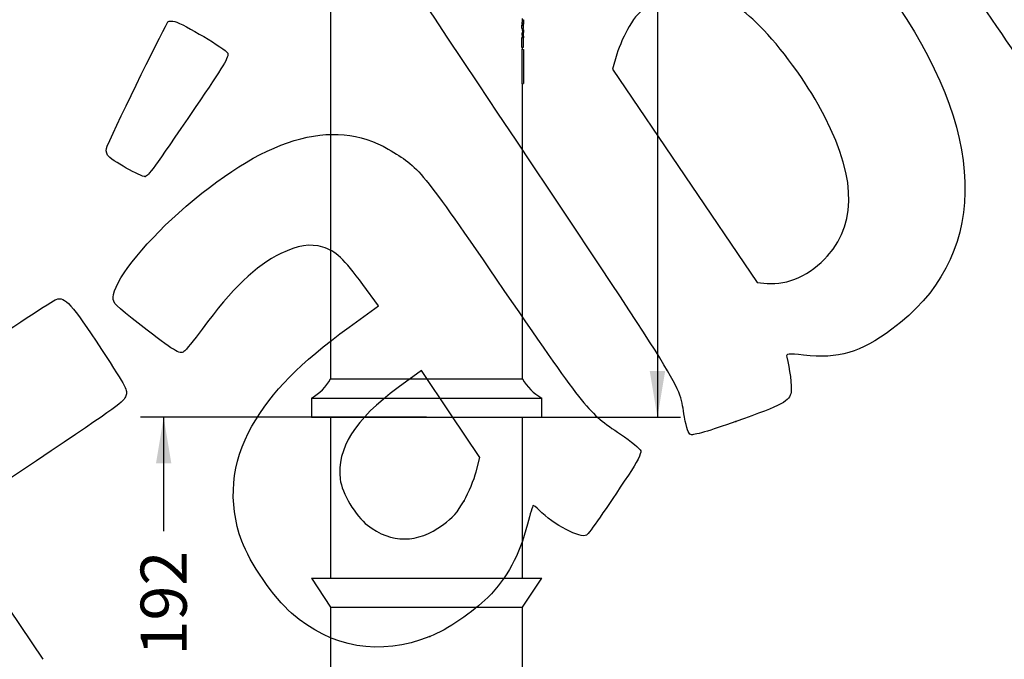
# Model space of a CAD drawing. Units: millimetres. Extents: x 0 to 291, y 0 to 204.
# Drawn here: x 78 to 145, y 44 to 87 of the extents above; entities that cross this region are included whole.
import ezdxf
from ezdxf import colors
from ezdxf.entities.mleader import LeaderData, LeaderLine
from ezdxf.enums import TextEntityAlignment as Align
from ezdxf.math import Vec2, Vec3

# ---------------------------------------------------------------- set-up
doc = ezdxf.new("R2010")
doc.units = ezdxf.units.MM
for name, color, linetype in [('C-430', 7, 'Continuous'), ('Default', 7, 'Continuous'), ('DIBUJO', 7, 'Continuous'), ('Predeterminado', 7, 'Continuous')]:
    doc.layers.add(name, color=color, linetype=linetype)
doc.styles.add('SEACAD_Arial', font='arial.ttf')
doc.dimstyles.new('ISO', dxfattribs={"dimtxt": 3.125, "dimasz": 3.125, "dimexe": 1.5625, "dimexo": 0, "dimgap": 0.78125, "dimtad": 0, "dimlfac": 7.692308, "dimtxsty": 'SEACAD_Arial', "dimblk1": '_SE_FILLED', "dimblk2": '_SE_FILLED', "dimsah": 1, "dimcen": 1.5625, "dimadec": 1, "dimazin": 0, "dimtfac": 0.5, "dimtmove": 0, "dimatfit": 3, "dimfxl": 1, "dimarcsym": 0})

# ---------------------------------------------------------------- blocks, each defined once
blk = doc.blocks.new('_SE_FILLED')
at = {"color": 0}
blk.add_line((0, 0), (-1, 0), dxfattribs=at)
blk.add_solid([(0, 0), (-1, -0.1665), (-1, 0.1665), (0, 0)], dxfattribs=at)
blk = doc.blocks.new('_DOT')
at = {"color": 0}
blk.add_line((0, 0), (-1, 0), dxfattribs=at)
at = {"color": 0, "const_width": 0.333}
blk.add_lwpolyline([(-0.1665, 0, 1), (0.1665, 0, 1)], format="xyb", close=True, dxfattribs=at)
blk = doc.blocks.new('SE')
at = {"layer": 'C-430', "color": 7, "linetype": 'Continuous'}
for p, q in [((99.31, 145.646), (99.31, 62.966)), ((112.271, 86.933), (112.375, 86.915)), ((112.274, 87.06), (112.375, 87.06)), ((112.274, 87.06), (112.275, 86.98)), ((112.275, 86.98), (112.375, 86.998)), ((112.275, 86.719), (112.375, 86.737)), ((112.277, 87.174), (112.375, 87.165)), ((112.282, 87.309), (112.375, 87.31)), ((112.284, 87.227), (112.375, 87.246)), ((112.375, 87.198), (112.285, 87.214)), ((112.303, 87.211), (112.375, 87.224)), ((112.303, 87.211), (112.375, 87.223)), ((112.31, 86.588), (112.31, 86.726)), ((112.334, 86.922), (112.375, 86.925)), ((112.375, 87.31), (112.375, 87.246)), ((112.375, 87.246), (112.375, 87.224)), ((112.375, 87.223), (112.375, 87.224)), ((112.375, 87.198), (112.375, 87.223)), ((112.375, 87.198), (112.375, 87.165)), ((112.375, 87.165), (112.375, 87.06)), ((112.375, 87.06), (112.375, 86.998)), ((112.375, 86.925), (112.375, 86.998)), ((112.375, 86.915), (112.375, 86.925)), ((112.375, 86.737), (112.375, 86.915)), ((112.375, 86.705), (112.375, 86.737)), ((112.272, 85.443), (112.272, 86.112)), ((112.272, 86.112), (112.375, 86.089)), ((112.293, 86.4), (112.375, 86.393)), ((112.3, 86.451), (112.375, 86.432)), ((112.3, 86.186), (112.375, 86.203)), ((112.31, 86.691), (112.375, 86.705)), ((112.31, 86.635), (112.375, 86.618)), ((112.31, 86.592), (112.375, 86.581)), ((112.31, 86.588), (112.375, 86.576)), ((112.31, 86.109), (112.31, 86.188)), ((112.31, 86.104), (112.31, 86.109)), ((112.375, 86.618), (112.375, 86.581)), ((112.375, 86.581), (112.375, 86.576)), ((112.375, 86.576), (112.375, 86.432)), ((112.375, 86.393), (112.375, 86.432)), ((112.375, 86.203), (112.375, 86.393)), ((112.375, 86.203), (112.375, 86.086)), ((112.375, 85.45), (112.375, 86.089)), ((112.272, 85.443), (112.375, 85.45)), ((112.274, 85.425), (112.375, 85.443)), ((112.31, 85.302), (112.31, 85.432)), ((112.375, 85.443), (112.375, 85.45)), ((112.268, 85.309), (112.375, 85.291)), ((112.268, 85.309), (112.268, 82.968)), ((112.375, 85.291), (112.375, 82.986)), ((112.268, 82.968), (112.375, 82.986)), ((112.31, 62.966), (112.31, 82.975)), ((99.31, 62.966), (112.31, 62.966)), ((98.01, 61.666), (113.61, 61.666)), ((98.01, 61.666), (98.01, 60.366)), ((113.61, 60.366), (113.61, 61.666)), ((98.01, 60.366), (113.61, 60.366)), ((99.31, 60.366), (99.31, 49.446)), ((112.31, 49.446), (112.31, 60.366)), ((98.01, 49.446), (113.61, 49.446)), ((98.01, 49.446), (99.31, 47.496)), ((112.31, 47.496), (113.61, 49.446)), ((99.31, 47.496), (112.31, 47.496)), ((99.31, 47.496), (99.31, 39.306)), ((112.31, 39.306), (112.31, 47.496))]:
    blk.add_line(p, q, dxfattribs=at)
for centre, radius, start, end in [((113.368, 87.32), 1.086, 176.03664, 180.58663), ((114.057, 87.077), 1.782, 176.87242, 180.56363), ((113.881, 87.305), 1.599, 179.84346, 182.78365), ((120.448, 87.084), 8.142, 180.6986, 181.11075), ((117.409, 86.398), 5.103, 177.87313, 179.42153), ((127.674, 86.3), 15.368, 180.42073, 180.73081), ((96.456, 64.521), 3.25, 298.57006, 331.42994), ((115.164, 64.521), 3.25, 208.57006, 241.42994)]:
    blk.add_arc(centre, radius, start, end, dxfattribs=at)
for centre, major_axis, ratio, start_param, end_param in [((105.81, 87.911), (6.451, -1.669), 0.475766, 0.050663, 0.066744), ((105.81, 82.986), (1.66, 12.895), 0.487345, -1.25786, -1.240707), ((105.81, 87.734), (-6.5, 1.146), 0.011687, 3.13665, 3.143654)]:
    blk.add_ellipse(centre, major_axis=major_axis, ratio=ratio, start_param=start_param, end_param=end_param, dxfattribs=at)
for points, degree in [([(112.275, 86.719), (112.273, 86.826), (112.271, 86.933)], 2), ([(112.292, 87.228), (112.293, 87.216), (112.295, 87.209), (112.296, 87.21)], 3), ([(112.274, 85.425), (112.273, 85.434), (112.272, 85.443)], 2)]:
    blk.add_open_spline(points, degree=degree, dxfattribs=at)
blk.add_open_spline([(112.285, 87.214), (112.283, 87.215), (112.282, 87.212), (112.279, 87.198), (112.278, 87.188), (112.277, 87.174)], degree=3, knots=[0, 0, 0, 0, 0.5, 0.5, 1, 1, 1, 1], dxfattribs=at)
blk = doc.blocks.new('DMBLK10')
at = {"layer": 'Predeterminado', "linetype": 'Continuous'}
for points in [[(121.973, 162.801), (121.452, 165.926), (120.931, 162.801)], [(121.973, 63.491), (120.931, 63.491), (121.452, 60.366)]]:
    blk.add_hatch(color=7, dxfattribs=at).paths.add_polyline_path(points)
at = {"layer": 'Predeterminado', "color": 7, "linetype": 'Continuous'}
for p, q in [((111.79, 165.926), (123.015, 165.926)), ((121.452, 165.926), (121.452, 117.909)), ((121.452, 108.384), (121.452, 60.366)), ((113.61, 60.366), (123.015, 60.366))]:
    blk.add_line(p, q, dxfattribs=at)
at = {"layer": 'Predeterminado', "color": 7, "linetype": 'Continuous', "style": 'SEACAD_Arial'}
blk.add_text('812', height=3.125, rotation=90, dxfattribs=at).set_placement((119.89, 109.478), align=Align.TOP_LEFT)
blk = doc.blocks.new('DMBLK14')
at = {"layer": 'Predeterminado', "linetype": 'Continuous'}
for points in [[(87.478, 57.241), (88.519, 57.241), (87.999, 60.366)], [(87.478, 38.531), (87.999, 35.406), (88.519, 38.531)]]:
    blk.add_hatch(color=7, dxfattribs=at).paths.add_polyline_path(points)
at = {"layer": 'Predeterminado', "color": 7, "linetype": 'Continuous'}
for p, q in [((105.81, 60.366), (86.436, 60.366)), ((87.999, 52.649), (87.999, 60.366)), ((87.999, 35.406), (87.999, 43.124)), ((99.31, 35.406), (86.436, 35.406))]:
    blk.add_line(p, q, dxfattribs=at)
at = {"layer": 'Predeterminado', "color": 7, "linetype": 'Continuous', "style": 'SEACAD_Arial'}
blk.add_text('192', height=3.125, rotation=90, dxfattribs=at).set_placement((86.436, 44.218), align=Align.TOP_LEFT)
blk = doc.blocks.new('SE314')
at = {"color": 7, "linetype": 'Continuous'}
for p, q in [((102.56, 67.921), (101.497, 69.358)), ((100.563, 66.467), (102.56, 67.921))]:
    blk.add_line(p, q, dxfattribs=at)
blk = doc.blocks.new('SE313')
blk.add_blockref('SE314', (0, 0))
blk = doc.blocks.new('SE316')
at = {"color": 7, "linetype": 'Continuous'}
blk.add_point((106.038, 45.498), dxfattribs=at)
blk = doc.blocks.new('SE315')
blk.add_blockref('SE316', (0, 0))
blk = doc.blocks.new('SE318')
at = {"color": 7, "linetype": 'Continuous'}
for p, q in [((105.456, 63.537), (103.884, 62.379)), ((107.44, 60.584), (105.456, 63.537)), ((109.424, 57.631), (107.44, 60.584)), ((109.171, 56.671), (109.424, 57.631))]:
    blk.add_line(p, q, dxfattribs=at)
blk = doc.blocks.new('SE317')
blk.add_blockref('SE318', (0, 0))
blk = doc.blocks.new('SE320')
at = {"color": 7, "linetype": 'Continuous'}
blk.add_point((108.348, 54.709), dxfattribs=at)
blk = doc.blocks.new('SE319')
blk.add_blockref('SE320', (0, 0))
blk = doc.blocks.new('SE322')
at = {"color": 7, "linetype": 'Continuous'}
blk.add_point((126.769, 60.078), dxfattribs=at)
blk = doc.blocks.new('SE321')
blk.add_blockref('SE322', (0, 0))
blk = doc.blocks.new('SE324')
at = {"color": 7, "linetype": 'Continuous'}
for p, q in [((118.705, 84.968), (118.4, 83.957)), ((118.4, 83.957), (123.303, 76.725)), ((123.303, 76.725), (128.206, 69.493)), ((128.206, 69.493), (128.88, 69.433))]:
    blk.add_line(p, q, dxfattribs=at)
blk = doc.blocks.new('SE323')
blk.add_blockref('SE324', (0, 0))
blk = doc.blocks.new('SE326')
at = {"color": 7, "linetype": 'Continuous'}
blk.add_point((132.979, 71.304), dxfattribs=at)
blk = doc.blocks.new('SE325')
blk.add_blockref('SE326', (0, 0))
blk = doc.blocks.new('SE346')
at = {"color": 7, "linetype": 'Continuous'}
for p, q in [((79.377, 57.417), (73.443, 53.43)), ((73.443, 53.43), (79.808, 43.956))]:
    blk.add_line(p, q, dxfattribs=at)
blk = doc.blocks.new('SE345')
blk.add_blockref('SE346', (0, 0))
blk = doc.blocks.new('SE356')
at = {"color": 7, "linetype": 'Continuous'}
blk.add_point((86.746, 76.681), dxfattribs=at)
blk = doc.blocks.new('SE355')
blk.add_blockref('SE356', (0, 0))

msp = doc.modelspace()

# ---------------------------------------------------------------- linework, layer by layer
at = {"color": 7, "linetype": 'Continuous'}
for points in [[(109.3176, 82.9677), (97.7236, 100.3428), (96.1548, 102.7398), (96.2434, 102.9437)], [(144.4385, 86.8582), (137.1214, 97.6492), (137.253, 97.4796), (134.5949, 99.5369)], [(128.1423, 87.1283), (126.9527, 88.2606), (125.6242, 88.9834), (124.394, 89.1679)], [(120.9385, 88.3095), (120.1906, 87.8084), (119.9643, 87.5734), (119.5288, 86.8457)], [(137.7887, 88.1787), (143.9334, 79.0336), (143.7701, 71.0735), (137.3404, 66.3301)], [(84.1694, 78.7441), (84.9557, 80.5032), (88.1806, 87.093), (88.2916, 87.1676)], [(88.2916, 87.1676), (88.3704, 87.2206), (88.5791, 87.2262), (88.7555, 87.1802)], [(88.7555, 87.1802), (89.3447, 87.0264), (92.2046, 85.3241), (92.3364, 85.0487)], [(119.5288, 86.8457), (119.2434, 86.369), (118.8727, 85.524), (118.7049, 84.9681)], [(132.3437, 81.5532), (131.2591, 83.4903), (129.4695, 85.8652), (128.1423, 87.1283)], [(151.121, 77.1145), (151.037, 77.1771), (148.0299, 81.5618), (144.4385, 86.8582)], [(92.3364, 85.0487), (92.4446, 84.8229), (92.0741, 84.201), (90.1428, 81.3663)], [(123.2869, 60.3701), (122.8456, 62.8226), (123.9223, 61.0808), (109.3176, 82.9677)], [(132.9794, 71.3043), (135.0912, 73.6906), (134.885, 77.0139), (132.3437, 81.5532)], [(90.1428, 81.3663), (87.223, 77.0809), (86.9759, 76.7401), (86.7457, 76.6814)], [(88.9969, 74.2035), (94.7093, 79.3011), (99.4666, 80.7493), (103.2178, 78.5324)], [(84.1963, 78.1316), (84.0948, 78.2827), (84.083, 78.5509), (84.1694, 78.7441)], [(86.7457, 76.6814), (86.4925, 76.6169), (84.4231, 77.7941), (84.1963, 78.1316)], [(103.2178, 78.5324), (105.3423, 77.2769), (105.3298, 77.2922), (111.0559, 68.9582)], [(84.5737, 68.4925), (84.5626, 69.4488), (86.5628, 72.0312), (88.9969, 74.2035)], [(98.7837, 71.8935), (97.9137, 72.153), (97.1038, 72.0298), (95.9351, 71.4603)], [(95.9351, 71.4603), (94.2498, 70.6391), (92.6248, 69.0764), (90.6011, 66.3309)], [(101.4972, 69.3585), (100.2133, 71.0962), (99.63, 71.6412), (98.7837, 71.8935)], [(128.8799, 69.4335), (130.2878, 69.3082), (131.8396, 70.0163), (132.9794, 71.3043)], [(111.0559, 68.9582), (116.7494, 60.6716), (116.682, 60.7547), (118.9554, 59.213)], [(74.5388, 64.3284), (77.731, 66.469), (80.5119, 68.2793), (80.7188, 68.3513)], [(80.7188, 68.3513), (81.3145, 68.5587), (81.7559, 68.0703), (83.7841, 64.9601)], [(86.4818, 66.5794), (84.6527, 68.0077), (84.5785, 68.0822), (84.5737, 68.4925)], [(89.3723, 64.8164), (89.0739, 64.6159), (88.7188, 64.8325), (86.4818, 66.5794)], [(90.6011, 66.3309), (90.0478, 65.5802), (89.4948, 64.8987), (89.3723, 64.8164)], [(93.9822, 59.7511), (95.3646, 62.155), (97.1704, 63.998), (100.5628, 66.4672)], [(137.3404, 66.3301), (135.1658, 64.7258), (133.7317, 64.3041), (131.3576, 64.5709)], [(83.7841, 64.9601), (85.5492, 62.2532), (85.5645, 62.2242), (85.4388, 61.8162)], [(131.3576, 64.5709), (130.3097, 64.6887), (130.1476, 64.6709), (130.2086, 64.4451)], [(130.2086, 64.4451), (130.4134, 63.6858), (130.5678, 62.4501), (130.5053, 62.0693)], [(103.8837, 62.3785), (100.9514, 60.2181), (99.7159, 58.259), (99.9593, 56.1558)], [(130.5053, 62.0693), (130.4031, 61.4462), (129.9835, 61.2227), (126.7687, 60.0784)], [(85.4388, 61.8162), (85.3177, 61.4231), (85.0432, 61.2239), (79.3774, 57.417)], [(123.7166, 59.1835), (123.5486, 59.2601), (123.4253, 59.6005), (123.2869, 60.3701)], [(126.7687, 60.0784), (124.9865, 59.4441), (123.8657, 59.1154), (123.7166, 59.1835)], [(93.2868, 51.9715), (92.3339, 54.5845), (92.5774, 57.3081), (93.9822, 59.7511)], [(118.9554, 59.213), (119.6675, 58.73), (120.2745, 58.2259), (120.3164, 58.0826)], [(120.3164, 58.0826), (120.3644, 57.9181), (120.0616, 57.3218), (119.4848, 56.4452)], [(99.9593, 56.1558), (100.0665, 55.2302), (100.9925, 53.6747), (101.8154, 53.038)], [(108.348, 54.7088), (108.6621, 55.2602), (109.0326, 56.1434), (109.1714, 56.6714)], [(119.4848, 56.4452), (117.9765, 54.1529), (116.8177, 52.4874), (116.6552, 52.3781)], [(106.8956, 53.0543), (107.6322, 53.5991), (107.871, 53.8711), (108.348, 54.7088)], [(113.0254, 54.3838), (112.9947, 54.3631), (112.8258, 53.7971), (112.6502, 53.1259)], [(113.4369, 54.0595), (113.2413, 54.2585), (113.0561, 54.4044), (113.0254, 54.3838)], [(116.6552, 52.3781), (116.2586, 52.1116), (114.3952, 53.0852), (113.4369, 54.0595)], [(101.8154, 53.038), (103.417, 51.7989), (105.2058, 51.8046), (106.8956, 53.0543)], [(112.6502, 53.1259), (112.0794, 50.9445), (111.3151, 49.5343), (109.9506, 48.1444)], [(96.6497, 47.0902), (95.5038, 48.0866), (93.8036, 50.5545), (93.2868, 51.9715)], [(109.9506, 48.1444), (109.0177, 47.1942), (107.1643, 45.9405), (106.0379, 45.4977)], [(106.0379, 45.4976), (102.637, 44.1606), (99.3844, 44.7124), (96.6497, 47.0902)]]:
    msp.add_open_spline(points, degree=3, dxfattribs=at)

# ---------------------------------------------------------------- block references
for name in ['SE323', 'SE355', 'SE325', 'SE313', 'SE317', 'SE321', 'SE345', 'SE319', 'SE315']:
    msp.add_blockref(name, (0, 0))
at = {"layer": 'Default'}
msp.add_blockref('SE', (0, 0), dxfattribs=at)

# ---------------------------------------------------------------- dimensions: what is measured, and where the dimension line sits
at = {"layer": 'Predeterminado', "color": 7, "linetype": 'Continuous'}
for base, p1, p2, picture, middle in [((121.4522, 60.3664), (111.7898, 165.9264), (113.6098, 60.3664), 'DMBLK10', (121.4522, 113.1464)), ((87.9985, 60.3664), (112.3098, 35.4064), (105.8098, 60.3664), 'DMBLK14', (87.9985, 47.8864))]:
    dim = msp.add_linear_dim(base=base, p1=p1, p2=p2, angle=90, text='\\A1;<>', dimstyle='ISO', dxfattribs=at)
    dim.commit()
    dim.dimension.update_dxf_attribs({"geometry": picture, "text_midpoint": middle, "dimtype": 160})

# ---------------------------------------------------------------- leaders
at = {"layer": 'DIBUJO', "color": 7, "linetype": 'Continuous'}
ml = msp.add_multileader_mtext('Standard', dxfattribs=at)
ml.set_content('{\\pxsm0.9;\\fArial|b0||i0||c0|p34;\\W1.;Adhesivo reflectante\\PAdhesiu reflectant\\PReflective adhesive\\P}', color=256)
ml.set_leader_properties()
ml.set_arrow_properties(name='_SE_FILLED')
ml.build(insert=Vec2(0, 0))
ml.multileader.update_dxf_attribs({"dogleg_length": 0, "arrow_head_size": 2.5})
ctx = ml.context
ctx.base_point, ctx.char_height, ctx.arrow_head_size, ctx.landing_gap_size = Vec3(56.089, 152.0089), 2.5, 2.5, 0.875
notes = []
notes.append((ctx, [(0, (0, 0, 0), (0, 0), (1, 0), 1, [])]))
ctx.mtext.insert = Vec3(58.089, 153.2789)
at = {"layer": 'Predeterminado', "color": 7, "linetype": 'Continuous'}
ml = msp.add_multileader_mtext('Standard', dxfattribs=at)
ml.set_content('{\\pxsm0.9;\\fArial TUR|b0||i0||c0|p34;\\W1.;Pilona de polipropileno tipo Barcelona, disponible en varios colores, con argolla reflectante.\\P}', color=256)
ml.set_leader_properties()
ml.set_arrow_properties(name='DOT')
ml.build(insert=Vec2(0, 0))
ml.multileader.update_dxf_attribs({"leader_type": 0, "dogleg_length": 0, "arrow_head_size": 2.5})
ctx = ml.context
ctx.base_point, ctx.char_height, ctx.arrow_head_size, ctx.landing_gap_size = Vec3(6.6394, 191.8973), 2.5, 2.5, 0.875
notes.append((ctx, [(0, (0, 0, 0), (0, 0), (1, 0), 1, [])]))
ctx.mtext.insert = Vec3(8.6394, 193.5136)
ml = msp.add_multileader_mtext('Standard', dxfattribs=at)
ml.set_content('{\\pxsm0.9;\\fArial|b0||i0||c0|p34;\\W1.;Base de hormigón (H30)  para cimentación\\PBase de formigó (H30) per a fonamentació\\PConcrete base (H30) for install\\P}', color=256)
ml.set_leader_properties()
ml.set_arrow_properties(name='DOT')
ml.build(insert=Vec2(0, 0))
ml.multileader.update_dxf_attribs({"leader_type": 0, "dogleg_length": 0, "arrow_head_size": 2.75})
ctx = ml.context
ctx.base_point, ctx.char_height, ctx.arrow_head_size, ctx.landing_gap_size = Vec3(209.8122, 113.8993), 2.75, 2.75, 0.9625
notes.append((ctx, [(0, (0, 0, 0), (0, 0), (1, 0), 1, [])]))
ctx.mtext.insert = Vec3(211.8122, 115.6785)
for ctx, leaders in notes:
    for number, flags, end, landing, length, lines in leaders:
        leader = LeaderData()
        leader.index, (leader.has_last_leader_line, leader.has_dogleg_vector, leader.attachment_direction) = number, flags
        leader.last_leader_point, leader.dogleg_vector, leader.dogleg_length = Vec3(end), Vec3(landing), length
        for number, points, colour, breaks in lines:
            line = LeaderLine()
            line.index, line.vertices, line.color, line.breaks = number, Vec3.list(points), colors.encode_raw_color(colour), breaks
            leader.lines.append(line)
        ctx.leaders.append(leader)

doc.saveas('drawing.dxf')
